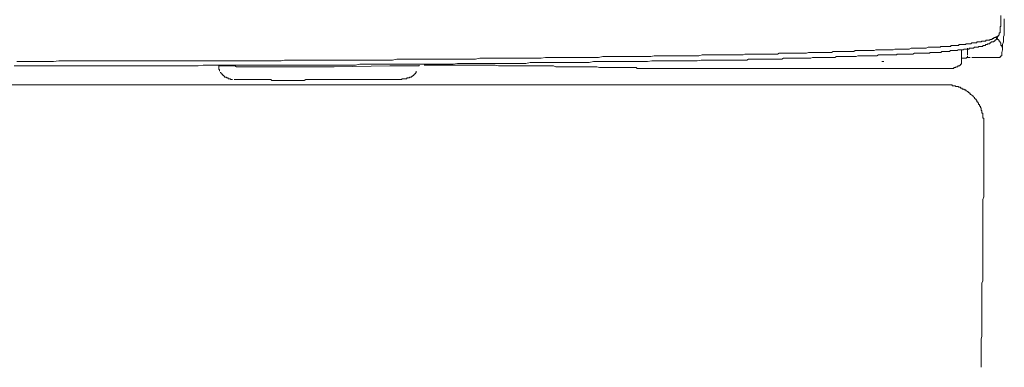
# Model space of a CAD drawing. Units: inches. Extents: x -244 to 2962, y -349 to 1934.
# Drawn here: x 2426 to 2595, y 599 to 659 of the extents above; entities that cross this region are included whole.
import ezdxf

# ---------------------------------------------------------------- set-up
doc = ezdxf.new("R2010")
doc.units = ezdxf.units.IN
doc.header["$MEASUREMENT"] = 0
doc.layers.add('图层 1', color=7, linetype='Continuous')

msp = doc.modelspace()

# ---------------------------------------------------------------- linework, layer by layer
at = {"layer": '图层 1', "color": 7, "lineweight": 9}
for points in [[(2594.79, 659.78), (2594.79, 659.63), (2594.79, 659.48), (2594.79, 659.32), (2594.79, 659.17), (2594.79, 659.05), (2594.79, 658.9), (2594.79, 658.75), (2594.79, 658.6), (2594.79, 658.45), (2594.79, 658.32)], [(2595.38, 657.27), (2595.38, 657.57), (2595.38, 657.7), (2595.38, 657.87), (2595.38, 658.15), (2595.38, 658.32), (2595.38, 658.6), (2595.38, 658.75), (2595.38, 659.05), (2595.38, 659.17)], [(2594.49, 656.67), (2594.49, 656.82), (2594.64, 656.82), (2594.64, 656.97), (2594.64, 657.12), (2594.64, 657.27), (2594.64, 657.42), (2594.64, 657.57), (2594.64, 657.7), (2594.64, 657.87), (2594.77, 657.87), (2594.77, 658), (2594.77, 658.15), (2594.77, 658.32)], [(2595.38, 657.27), (2595.38, 657), (2595.38, 656.82), (2595.38, 656.52), (2595.38, 656.39), (2595.23, 656.09), (2595.23, 655.79), (2595.23, 655.64), (2595.23, 655.39), (2595.23, 655.22)], [(2583.31, 654.34), (2583.45, 654.34), (2583.59, 654.34), (2583.75, 654.34), (2583.89, 654.34), (2584.04, 654.34), (2584.19, 654.34), (2584.34, 654.34), (2584.48, 654.47), (2584.63, 654.47), (2584.78, 654.47), (2584.92, 654.47), (2585.07, 654.47), (2585.21, 654.47), (2585.36, 654.47), (2585.51, 654.47), (2585.66, 654.47), (2585.82, 654.47), (2585.95, 654.47), (2586.1, 654.47), (2586.25, 654.62), (2586.41, 654.62), (2586.55, 654.62), (2586.7, 654.62), (2586.83, 654.62), (2586.98, 654.62), (2587.13, 654.62), (2587.29, 654.62), (2587.42, 654.62), (2587.57, 654.62), (2587.57, 654.77), (2587.72, 654.77), (2587.86, 654.77), (2588.01, 654.77), (2588.16, 654.77), (2588.31, 654.77), (2588.44, 654.77), (2588.6, 654.77), (2588.75, 654.77), (2588.75, 654.92), (2588.89, 654.92), (2589.04, 654.92), (2589.19, 654.92), (2589.35, 654.92), (2589.46, 654.92), (2589.63, 654.92), (2589.79, 655.07), (2589.94, 655.07), (2590.08, 655.07), (2590.23, 655.07)], [(2590.23, 655.07), (2590.38, 655.07), (2590.52, 655.07), (2590.67, 655.07), (2590.67, 655.22), (2590.82, 655.22), (2590.95, 655.22), (2591.11, 655.22), (2591.26, 655.22), (2591.41, 655.22), (2591.54, 655.37), (2591.69, 655.37), (2591.84, 655.37), (2591.98, 655.37), (2592.12, 655.37), (2592.28, 655.52)], [(2591.41, 654.47), (2591.54, 654.47), (2591.69, 654.47), (2591.69, 654.62), (2591.84, 654.62), (2591.98, 654.62), (2592.13, 654.62), (2592.13, 654.77), (2592.28, 654.77), (2592.42, 654.77), (2592.57, 654.92), (2592.72, 654.92), (2592.87, 654.92), (2592.87, 655.07), (2593.01, 655.07), (2593.16, 655.22)], [(2592.28, 655.52), (2592.42, 655.52), (2592.57, 655.52), (2592.72, 655.52), (2592.87, 655.52), (2592.87, 655.64), (2593.01, 655.64), (2593.16, 655.64), (2593.31, 655.64), (2593.31, 655.79), (2593.47, 655.79), (2593.6, 655.79), (2593.6, 655.97), (2593.76, 655.97), (2593.91, 655.97), (2593.91, 656.09), (2594.04, 656.09), (2594.2, 656.24)], [(2593.16, 655.22), (2593.31, 655.22), (2593.47, 655.22), (2593.6, 655.22), (2593.6, 655.37), (2593.76, 655.37)], [(2593.76, 655.37), (2593.76, 655.52), (2593.91, 655.52), (2593.91, 655.64), (2594.02, 655.64)], [(2594.04, 655.64), (2594.04, 655.79), (2594.04, 655.97), (2594.2, 655.97), (2594.2, 656.09), (2594.2, 656.24)], [(2594.64, 655.07), (2594.64, 655.22), (2594.49, 655.37), (2594.49, 655.52), (2594.35, 655.52), (2594.35, 655.64), (2594.2, 655.64), (2594.2, 655.79), (2594.04, 655.79)], [(2594.2, 656.24), (2594.35, 656.24), (2594.35, 656.39)], [(2594.35, 656.39), (2594.49, 656.39), (2594.49, 656.52), (2594.49, 656.67)], [(2594.94, 654.34), (2594.94, 654.47), (2594.94, 654.62), (2594.79, 654.62), (2594.79, 654.77), (2594.79, 654.92), (2594.79, 655.07), (2594.64, 655.07)], [(2595.23, 655.22), (2595.08, 654.77), (2595.08, 654.34), (2595.08, 653.89), (2594.95, 653.44), (2594.95, 652.99)], [(2549.62, 652.99), (2549.91, 652.99), (2550.2, 652.99), (2550.5, 652.99), (2550.79, 653.14), (2551.1, 653.14), (2551.38, 653.14), (2551.67, 653.14), (2551.98, 653.14), (2552.27, 653.14), (2552.56, 653.14), (2552.86, 653.14), (2553.16, 653.14), (2553.44, 653.14), (2553.73, 653.14), (2554.03, 653.14), (2554.32, 653.14), (2554.62, 653.14), (2554.91, 653.14), (2555.2, 653.14), (2555.51, 653.14), (2555.77, 653.14), (2556.1, 653.14), (2556.39, 653.14), (2556.69, 653.29), (2556.98, 653.29), (2557.26, 653.29), (2557.56, 653.29), (2557.85, 653.29), (2558.15, 653.29), (2558.43, 653.29), (2558.73, 653.29), (2559.04, 653.29), (2559.32, 653.29), (2559.63, 653.29), (2559.92, 653.29), (2560.22, 653.29), (2560.51, 653.29), (2560.8, 653.29), (2561.1, 653.29), (2561.38, 653.29), (2561.69, 653.44), (2561.97, 653.44), (2562.26, 653.44), (2562.56, 653.44), (2562.85, 653.44), (2563.16, 653.44), (2563.45, 653.44), (2563.75, 653.44), (2563.89, 653.44), (2564.19, 653.44), (2564.48, 653.44), (2564.77, 653.44), (2565.07, 653.44), (2565.36, 653.44), (2565.66, 653.44), (2565.94, 653.59), (2566.23, 653.59), (2566.53, 653.59), (2566.82, 653.59), (2567.13, 653.59), (2567.42, 653.59), (2567.72, 653.59), (2568.01, 653.59), (2568.3, 653.59), (2568.59, 653.59), (2568.89, 653.59), (2569.19, 653.59), (2569.48, 653.59), (2569.76, 653.74), (2570.06, 653.74), (2570.35, 653.74), (2570.67, 653.74), (2570.94, 653.74), (2571.25, 653.74), (2571.54, 653.74), (2571.83, 653.74), (2572.13, 653.74), (2572.42, 653.74), (2572.72, 653.74), (2573.01, 653.74), (2573.3, 653.89), (2573.6, 653.89), (2573.88, 653.89), (2574.2, 653.89), (2574.46, 653.89), (2574.79, 653.89), (2575.07, 653.89), (2575.36, 653.89), (2575.66, 653.89), (2575.95, 653.89), (2576.25, 653.89)], [(2576.25, 653.89), (2576.54, 654.01), (2576.83, 654.01), (2576.98, 654.01), (2577.28, 654.01), (2577.57, 654.01), (2577.85, 654.01), (2578, 654.01), (2578.29, 654.01), (2578.61, 654.01), (2578.88, 654.01), (2579.04, 654.01), (2579.34, 654.16), (2579.63, 654.16), (2579.92, 654.16), (2580.22, 654.16), (2580.36, 654.16), (2580.66, 654.16), (2580.95, 654.16), (2581.25, 654.16), (2581.39, 654.16), (2581.69, 654.16), (2581.97, 654.16), (2582.29, 654.34), (2582.41, 654.34), (2582.73, 654.34), (2583.01, 654.34), (2583.31, 654.34)], [(2582.41, 653.29), (2582.58, 653.29), (2582.58, 653.44), (2582.73, 653.44), (2582.88, 653.44), (2583.01, 653.44), (2583.16, 653.44), (2583.31, 653.44), (2583.45, 653.44), (2583.6, 653.44), (2583.74, 653.44), (2583.89, 653.44), (2584.04, 653.44), (2584.19, 653.44), (2584.33, 653.44), (2584.48, 653.44), (2584.63, 653.59), (2584.78, 653.59), (2584.92, 653.59), (2585.07, 653.59), (2585.22, 653.59), (2585.34, 653.59), (2585.51, 653.59), (2585.66, 653.59), (2585.82, 653.59), (2585.93, 653.59), (2586.1, 653.74), (2586.26, 653.74), (2586.41, 653.74), (2586.55, 653.74), (2586.7, 653.74), (2586.85, 653.74), (2586.97, 653.74), (2587.13, 653.74), (2587.29, 653.74), (2587.42, 653.89), (2587.57, 653.89), (2587.72, 653.89), (2587.87, 653.89), (2588.01, 653.89), (2588.16, 653.89), (2588.31, 653.89), (2588.45, 654.01), (2588.59, 654.01), (2588.75, 654.01), (2588.89, 654.01), (2589.04, 654.01), (2589.19, 654.01), (2589.35, 654.01), (2589.35, 654.16)], [(2588.01, 653.74), (2588.01, 653.89)], [(2588.01, 653.44), (2588.01, 653.74)], [(2588.01, 653.29), (2588.01, 653.44)], [(2589.04, 654.01), (2589.04, 654.16)], [(2589.04, 653.74), (2589.04, 654.01)], [(2589.04, 653.59), (2589.04, 653.74)], [(2589.04, 653.44), (2589.04, 653.59)], [(2589.04, 653.14), (2589.04, 653.44)], [(2589.35, 654.16), (2589.48, 654.16), (2589.63, 654.16), (2589.79, 654.16), (2589.94, 654.16), (2590.08, 654.16), (2590.23, 654.34), (2590.38, 654.34), (2590.52, 654.34), (2590.67, 654.34), (2590.82, 654.34), (2590.95, 654.34), (2590.95, 654.47), (2591.11, 654.47), (2591.26, 654.47), (2591.41, 654.47)], [(2594.94, 652.99), (2594.94, 653.44)], [(2425.61, 651.84), (2426.47, 651.84), (2427.36, 651.84), (2428.25, 651.84), (2429.29, 651.84), (2430.17, 651.84), (2431.04, 651.84), (2431.92, 651.84), (2432.82, 651.99), (2433.7, 651.99), (2434.58, 651.99), (2435.45, 651.99), (2436.35, 651.99), (2437.22, 651.99), (2438.11, 651.99), (2438.98, 651.99), (2439.85, 651.99), (2440.76, 651.99), (2441.64, 651.99), (2442.67, 651.99), (2443.54, 651.99), (2444.45, 651.99), (2445.32, 651.99), (2446.2, 651.99), (2447.08, 651.99), (2447.98, 651.99), (2448.85, 651.99), (2449.73, 651.99), (2450.61, 651.99), (2451.51, 651.99), (2452.39, 651.99), (2453.25, 651.99), (2454.14, 651.99), (2455.17, 651.99), (2456.04, 651.99), (2456.94, 651.99), (2457.82, 651.99), (2458.7, 651.99), (2459.57, 651.99), (2460.48, 651.99), (2461.35, 651.99), (2462.23, 651.99), (2463.11, 651.99), (2464.01, 651.99), (2464.89, 651.99), (2465.76, 651.99), (2466.64, 651.99), (2467.65, 651.99), (2468.57, 651.99), (2469.44, 651.99), (2470.31, 651.99)], [(2470.02, 651.23), (2470.76, 651.23), (2471.51, 651.23), (2472.24, 651.23), (2472.98, 651.23), (2473.7, 651.23), (2474.44, 651.23), (2475.17, 651.23), (2475.92, 651.23), (2476.65, 651.23), (2477.38, 651.23), (2478.12, 651.23), (2478.85, 651.23), (2479.6, 651.23), (2480.33, 651.23), (2481.07, 651.23), (2481.79, 651.23), (2482.56, 651.23), (2483.27, 651.23), (2483.86, 651.23), (2484.6, 651.38), (2485.32, 651.38), (2486.06, 651.38), (2486.79, 651.38), (2487.54, 651.38), (2488.27, 651.38), (2489.01, 651.38), (2489.76, 651.38), (2490.48, 651.38), (2491.21, 651.38), (2491.95, 651.38), (2492.69, 651.38), (2493.42, 651.38), (2494.17, 651.38), (2494.89, 651.38), (2495.63, 651.38), (2496.36, 651.38), (2497.1, 651.38), (2497.82, 651.38), (2498.59, 651.38), (2499.3, 651.38), (2499.89, 651.38), (2500.63, 651.38), (2501.36, 651.53), (2502.11, 651.53), (2502.83, 651.53), (2503.57, 651.53), (2504.31, 651.53), (2505.04, 651.53), (2505.79, 651.53), (2506.52, 651.53), (2507.25, 651.53), (2507.98, 651.53), (2508.72, 651.53), (2509.45, 651.53), (2510.2, 651.53), (2510.94, 651.53), (2511.66, 651.53), (2512.39, 651.53), (2513.13, 651.53), (2513.88, 651.69), (2514.62, 651.69), (2515.35, 651.69), (2515.93, 651.69), (2516.66, 651.69), (2517.39, 651.69), (2518.14, 651.69), (2518.88, 651.69), (2519.6, 651.69), (2520.34, 651.69), (2521.07, 651.69), (2521.82, 651.69), (2522.55, 651.69)], [(2470.32, 651.99), (2471.07, 651.99), (2471.64, 652.11), (2472.39, 652.11), (2473.11, 652.11), (2473.85, 652.11), (2474.6, 652.11), (2475.33, 652.11), (2475.92, 652.11), (2476.65, 652.11), (2477.38, 652.11), (2478.12, 652.11), (2478.85, 652.11), (2479.6, 652.11), (2480.18, 652.11), (2480.92, 652.11), (2481.66, 652.11), (2482.38, 652.11), (2483.13, 652.11), (2483.86, 652.11), (2484.6, 652.11), (2485.19, 652.11), (2485.91, 652.11), (2486.66, 652.11), (2487.39, 652.11), (2488.13, 652.11), (2488.86, 652.11), (2489.45, 652.11), (2490.2, 652.11), (2490.92, 652.29), (2491.66, 652.29), (2492.39, 652.29), (2493.13, 652.29), (2493.72, 652.29), (2494.44, 652.29), (2495.18, 652.29), (2495.92, 652.29), (2496.66, 652.29), (2497.39, 652.29), (2497.97, 652.29), (2498.73, 652.29), (2499.44, 652.29), (2500.19, 652.29), (2500.92, 652.29), (2501.66, 652.29), (2502.38, 652.29), (2502.98, 652.29), (2503.71, 652.29), (2504.45, 652.29), (2505.19, 652.41), (2505.91, 652.41), (2506.67, 652.41), (2507.25, 652.41), (2507.98, 652.41), (2508.72, 652.41), (2509.45, 652.41), (2510.2, 652.41), (2510.94, 652.41), (2511.51, 652.41), (2512.25, 652.41), (2512.98, 652.41), (2513.73, 652.41), (2514.46, 652.41), (2515.2, 652.41), (2515.78, 652.41), (2516.51, 652.56), (2517.26, 652.56), (2518, 652.56), (2518.73, 652.56), (2519.45, 652.56), (2520.19, 652.56), (2520.79, 652.56), (2521.52, 652.56), (2522.26, 652.56), (2523, 652.56)], [(2522.55, 651.69), (2523.29, 651.69), (2524.01, 651.69), (2524.75, 651.84), (2525.49, 651.84), (2526.08, 651.84), (2526.82, 651.84), (2527.54, 651.84), (2528.28, 651.84), (2529.01, 651.84), (2529.75, 651.84), (2530.5, 651.84), (2531.08, 651.84), (2531.82, 651.84), (2532.54, 651.84), (2533.29, 651.84), (2534.04, 651.84), (2534.76, 651.99), (2535.5, 651.99), (2536.07, 651.99), (2536.82, 651.99), (2537.56, 651.99), (2538.29, 651.99), (2539.03, 651.99), (2539.76, 651.99), (2540.51, 651.99), (2541.23, 651.99), (2541.82, 651.99), (2542.57, 651.99), (2543.29, 652.11), (2544.04, 652.11), (2544.77, 652.11), (2545.5, 652.11), (2546.23, 652.11), (2546.82, 652.11), (2547.57, 652.11), (2548.3, 652.11), (2549.04, 652.11)], [(2523, 652.56), (2523.72, 652.56), (2524.31, 652.56), (2525.04, 652.56), (2525.64, 652.56), (2526.38, 652.71), (2527.11, 652.71), (2527.69, 652.71), (2528.45, 652.71), (2529.17, 652.71), (2529.76, 652.71), (2530.5, 652.71), (2531.23, 652.71), (2531.8, 652.71), (2532.54, 652.71), (2533.29, 652.71), (2533.88, 652.71), (2534.61, 652.71), (2535.2, 652.86), (2535.95, 652.86), (2536.67, 652.86), (2537.26, 652.86), (2538, 652.86), (2538.73, 652.86), (2539.32, 652.86), (2540.04, 652.86), (2540.79, 652.86), (2541.38, 652.86), (2542.12, 652.86), (2542.85, 652.86), (2543.44, 652.99), (2544.16, 652.99), (2544.77, 652.99), (2545.5, 652.99), (2546.23, 652.99), (2546.82, 652.99), (2547.57, 652.99), (2548.3, 652.99), (2548.89, 652.99), (2549.62, 652.99)], [(2549.04, 652.11), (2549.31, 652.11), (2549.62, 652.11), (2549.91, 652.11), (2550.2, 652.11), (2550.5, 652.11), (2550.79, 652.11), (2551.1, 652.11), (2551.38, 652.29), (2551.67, 652.29), (2551.97, 652.29), (2552.27, 652.29), (2552.57, 652.29), (2552.86, 652.29), (2553.16, 652.29), (2553.44, 652.29), (2553.73, 652.29), (2554.03, 652.29), (2554.32, 652.29), (2554.62, 652.29), (2554.91, 652.29), (2555.2, 652.29), (2555.35, 652.29), (2555.64, 652.29), (2555.95, 652.29), (2556.24, 652.29), (2556.54, 652.29), (2556.83, 652.29), (2557.13, 652.29), (2557.41, 652.41), (2557.7, 652.41), (2558, 652.41), (2558.29, 652.41), (2558.59, 652.41), (2558.88, 652.41), (2559.17, 652.41), (2559.48, 652.41), (2559.77, 652.41), (2560.07, 652.41), (2560.36, 652.41), (2560.66, 652.41), (2560.95, 652.41), (2561.23, 652.41), (2561.54, 652.41), (2561.82, 652.41), (2562.14, 652.41), (2562.41, 652.56), (2562.69, 652.56), (2563, 652.56), (2563.29, 652.56), (2563.6, 652.56), (2563.89, 652.56), (2564.19, 652.56), (2564.48, 652.56), (2564.77, 652.56), (2565.07, 652.56), (2565.34, 652.56), (2565.66, 652.56), (2565.94, 652.56), (2566.23, 652.56), (2566.53, 652.71), (2566.82, 652.71), (2567.13, 652.71), (2567.42, 652.71), (2567.57, 652.71), (2567.86, 652.71), (2568.16, 652.71), (2568.45, 652.71), (2568.75, 652.71), (2569.04, 652.71), (2569.33, 652.71), (2569.63, 652.71), (2569.91, 652.71), (2570.21, 652.86), (2570.5, 652.86), (2570.79, 652.86), (2571.1, 652.86), (2571.39, 652.86), (2571.69, 652.86), (2571.98, 652.86), (2572.27, 652.86), (2572.57, 652.86), (2572.86, 652.86), (2573.16, 652.86), (2573.45, 652.86), (2573.75, 652.99), (2574.03, 652.99), (2574.32, 652.99), (2574.64, 652.99), (2574.92, 652.99), (2575.22, 652.99), (2575.51, 652.99)], [(2574.32, 651.84), (2574.64, 651.84)], [(2575.51, 652.99), (2575.8, 652.99), (2575.95, 652.99), (2576.25, 652.99), (2576.54, 652.99), (2576.83, 652.99), (2576.98, 653.14), (2577.28, 653.14), (2577.57, 653.14), (2577.85, 653.14), (2578, 653.14), (2578.29, 653.14), (2578.61, 653.14), (2578.88, 653.14), (2579.04, 653.14), (2579.34, 653.14), (2579.63, 653.14), (2579.92, 653.29), (2580.06, 653.29), (2580.36, 653.29), (2580.65, 653.29), (2580.95, 653.29), (2581.1, 653.29), (2581.39, 653.29), (2581.67, 653.29), (2581.97, 653.29), (2582.14, 653.29), (2582.41, 653.29)], [(2588.01, 652.99), (2588.01, 653.29)], [(2588.01, 652.71), (2588.01, 652.99)], [(2588.01, 652.56), (2588.01, 652.71)], [(2588.01, 652.29), (2588.01, 652.56)], [(2588.6, 652.41), (2588.01, 652.41)], [(2588.01, 652.11), (2588.01, 652.29)], [(2588.01, 651.84), (2588.01, 652.11)], [(2588.01, 651.53), (2588.01, 651.84)], [(2588.6, 652.41), (2588.75, 652.41), (2588.89, 652.41), (2588.89, 652.56), (2589.04, 652.56), (2589.04, 652.71), (2589.04, 652.86)], [(2588.89, 652.56), (2589.48, 652.56)], [(2589.04, 652.99), (2589.04, 653.14)], [(2589.79, 652.56), (2589.94, 652.56)], [(2590.08, 652.56), (2589.94, 652.56)], [(2590.23, 652.56), (2590.08, 652.56)], [(2590.23, 652.56), (2593.16, 652.56)], [(2593.16, 652.56), (2593.31, 652.56), (2593.47, 652.56), (2593.6, 652.56)], [(2593.6, 652.56), (2593.76, 652.56), (2593.91, 652.56), (2594.04, 652.56), (2594.2, 652.56)], [(2594.2, 652.56), (2594.35, 652.56)], [(2594.35, 652.56), (2594.62, 652.56)], [(2594.49, 652.56), (2594.64, 652.56), (2594.64, 652.71), (2594.77, 652.71)], [(2594.79, 652.71), (2594.79, 652.86), (2594.94, 652.86), (2594.94, 652.99)], [(2425.16, 651.11), (2426.2, 651.11), (2427.07, 651.11), (2428.09, 651.11), (2428.98, 651.11), (2430.02, 651.11), (2430.89, 651.11), (2431.92, 651.11), (2432.82, 651.11), (2433.85, 651.11), (2434.73, 651.11), (2435.75, 651.11), (2436.63, 651.11), (2437.67, 651.11), (2438.55, 651.11), (2439.57, 651.11), (2440.45, 651.11), (2441.48, 651.11), (2442.38, 651.11), (2443.39, 651.11), (2444.3, 651.11), (2445.32, 651.11), (2446.2, 651.11), (2447.23, 651.11), (2448.1, 651.11), (2449.14, 651.11), (2450.01, 651.11), (2451.05, 651.11), (2451.95, 651.11), (2452.97, 651.11), (2453.85, 651.11), (2454.88, 651.11), (2455.75, 651.11), (2456.79, 651.11), (2457.67, 651.23), (2458.7, 651.23), (2459.57, 651.23), (2460.48, 651.23), (2461.5, 651.23), (2462.38, 651.23), (2463.39, 651.23), (2464.3, 651.23), (2465.32, 651.23), (2466.2, 651.23), (2467.23, 651.23), (2468.12, 651.23), (2469.14, 651.23), (2470.02, 651.23)], [(2460.48, 651.11), (2460.33, 651.11)], [(2460.33, 651.11), (2460.33, 650.96), (2460.33, 650.81), (2460.33, 650.66)], [(2460.33, 650.66), (2460.33, 650.51), (2460.48, 650.51), (2460.48, 650.38), (2460.48, 650.21)], [(2460.48, 651.11), (2460.61, 651.11), (2460.76, 651.11)], [(2460.61, 650.06), (2460.61, 649.93), (2460.76, 649.93), (2460.76, 649.78)], [(2460.76, 651.11), (2460.91, 651.11)], [(2460.91, 651.11), (2461.05, 651.11), (2461.19, 651.11), (2461.35, 651.11), (2461.5, 651.11), (2461.64, 651.11), (2461.79, 651.11), (2461.94, 651.11)], [(2461.94, 651.11), (2462.09, 651.11), (2462.22, 651.11), (2462.38, 651.11), (2462.52, 651.11), (2462.82, 651.11), (2462.97, 651.11)], [(2462.97, 651.11), (2463.11, 651.11), (2463.41, 650.96), (2463.7, 650.96), (2463.86, 650.96), (2464.13, 650.96), (2464.3, 650.96), (2464.58, 650.96), (2464.89, 650.96), (2465.04, 650.96), (2465.32, 650.96), (2465.61, 650.96), (2465.76, 650.96), (2466.05, 650.96), (2466.35, 650.96), (2466.5, 650.96), (2466.79, 650.96), (2466.95, 650.96), (2467.23, 650.96), (2467.54, 650.96), (2467.67, 650.96), (2467.98, 650.96), (2468.27, 650.96), (2468.42, 650.96), (2468.71, 650.96), (2468.86, 650.96), (2469.14, 650.96), (2469.44, 650.96), (2469.58, 650.96), (2469.88, 650.96), (2470.18, 650.96), (2470.32, 650.96), (2470.62, 650.96), (2470.91, 650.96), (2471.07, 650.96), (2471.35, 650.96), (2471.51, 650.96)], [(2471.51, 650.96), (2471.95, 650.96), (2472.24, 650.96), (2472.54, 650.96), (2472.83, 650.96), (2473.11, 650.96), (2473.41, 650.96), (2473.85, 650.96), (2474.15, 650.96), (2474.44, 650.96), (2474.73, 650.96), (2475.04, 650.96), (2475.48, 650.96), (2475.77, 650.96), (2476.07, 650.96), (2476.36, 650.96), (2476.65, 650.96), (2476.95, 650.96), (2477.38, 650.96), (2477.67, 650.96), (2477.97, 650.96), (2478.26, 650.96), (2478.56, 650.96), (2478.85, 650.96), (2479.28, 650.96), (2479.6, 650.96), (2479.89, 650.96), (2480.18, 650.96)], [(2480.18, 650.96), (2489.76, 651.11)], [(2492.1, 651.11), (2491.95, 651.11), (2491.66, 651.11), (2491.51, 651.11), (2491.21, 651.11), (2491.07, 651.11), (2490.76, 651.11), (2490.64, 651.11), (2490.48, 651.11), (2490.2, 651.11), (2490.03, 651.11), (2489.75, 651.11)], [(2492.1, 651.11), (2492.25, 651.11), (2492.38, 651.11), (2492.54, 651.11), (2492.69, 651.11), (2492.83, 651.11), (2492.98, 651.11), (2493.13, 651.11), (2493.27, 651.11), (2493.42, 651.11), (2493.57, 651.11), (2493.72, 651.11), (2493.85, 651.11), (2493.99, 651.11), (2494.17, 651.11), (2494.29, 651.11), (2494.44, 651.11)], [(2493.27, 649.18), (2493.42, 649.18), (2493.57, 649.33), (2493.72, 649.33), (2493.72, 649.46), (2493.85, 649.46), (2493.85, 649.61), (2494, 649.61), (2494, 649.76), (2494.17, 649.76), (2494.17, 649.93), (2494.29, 649.93), (2494.29, 650.06), (2494.29, 650.21)], [(2494.61, 651.11), (2494.44, 651.11)], [(2494.61, 651.11), (2494.76, 651.11), (2494.76, 651.23)], [(2511.07, 651.11), (2510.49, 651.11), (2510.05, 651.11), (2509.45, 651.11), (2509.01, 651.11), (2508.42, 651.11), (2507.84, 651.23), (2507.39, 651.23), (2506.82, 651.23), (2506.37, 651.23), (2505.79, 651.23), (2505.19, 651.23), (2504.75, 651.23), (2504.16, 651.23), (2503.57, 651.23), (2503.13, 651.23), (2502.55, 651.23), (2502.11, 651.23), (2501.51, 651.23), (2500.92, 651.23), (2500.48, 651.23), (2499.89, 651.23), (2499.45, 651.23), (2498.86, 651.23), (2498.26, 651.23), (2497.82, 651.23), (2497.25, 651.23), (2496.81, 651.23), (2496.21, 651.23), (2495.63, 651.23)], [(2526.52, 650.81), (2526.08, 650.81), (2525.79, 650.81), (2525.35, 650.96), (2525.04, 650.96), (2524.6, 650.96), (2524.16, 650.96), (2523.87, 650.96), (2523.44, 650.96), (2523.14, 650.96), (2522.7, 650.96), (2522.4, 650.96), (2521.96, 650.96), (2521.67, 650.96), (2521.23, 650.96), (2520.79, 650.96), (2520.48, 650.96), (2520.04, 650.96), (2519.75, 650.96), (2519.3, 650.96), (2519.02, 650.96), (2518.58, 650.96), (2518.28, 650.96), (2517.85, 651.11), (2517.39, 651.11), (2517.1, 651.11), (2516.65, 651.11), (2516.37, 651.11), (2515.93, 651.11), (2515.62, 651.11), (2515.2, 651.11), (2514.91, 651.11), (2514.46, 651.11), (2514.02, 651.11), (2513.73, 651.11), (2513.29, 651.11), (2512.98, 651.11), (2512.54, 651.11), (2512.25, 651.11), (2511.81, 651.11), (2511.51, 651.11), (2511.07, 651.11)], [(2526.82, 650.81), (2526.52, 650.81)], [(2527.11, 650.81), (2526.82, 650.81)], [(2527.54, 650.81), (2527.11, 650.81)], [(2527.84, 650.81), (2527.54, 650.81)], [(2528.13, 650.81), (2527.84, 650.81)], [(2528.57, 650.81), (2528.13, 650.81)], [(2528.88, 650.81), (2528.57, 650.81)], [(2529.17, 650.81), (2528.9, 650.81)], [(2529.46, 650.81), (2529.17, 650.81)], [(2529.91, 650.81), (2529.46, 650.81)], [(2529.91, 650.81), (2530.06, 650.81), (2530.2, 650.81), (2530.35, 650.81), (2530.5, 650.81), (2530.64, 650.81), (2530.79, 650.81), (2530.94, 650.81)], [(2530.94, 650.81), (2531.08, 650.81), (2531.23, 650.81), (2531.38, 650.81), (2531.51, 650.81), (2531.66, 650.81), (2531.82, 650.81), (2531.97, 650.81), (2532.1, 650.81)], [(2532.1, 650.81), (2532.25, 650.66), (2532.42, 650.66), (2532.54, 650.66), (2532.69, 650.66), (2532.85, 650.66), (2533, 650.66), (2533.14, 650.66), (2533.29, 650.66), (2533.43, 650.66), (2533.58, 650.66)], [(2533.58, 650.66), (2533.73, 650.66), (2533.88, 650.66), (2534.17, 650.66), (2534.32, 650.66), (2534.47, 650.66), (2534.61, 650.66), (2534.91, 650.66), (2535.06, 650.66)], [(2535.79, 650.66), (2535.06, 650.66)], [(2535.79, 650.66), (2583.6, 650.66)], [(2583.6, 650.66), (2583.75, 650.66), (2583.88, 650.66), (2584.04, 650.66), (2584.19, 650.66), (2584.34, 650.66), (2584.48, 650.66), (2584.63, 650.66)], [(2584.63, 650.66), (2584.78, 650.66), (2584.91, 650.66), (2585.07, 650.66), (2585.22, 650.66), (2585.36, 650.66), (2585.51, 650.66), (2585.66, 650.66), (2585.82, 650.66)], [(2586.26, 650.66), (2586.1, 650.66), (2585.95, 650.66), (2585.82, 650.66)], [(2586.26, 650.66), (2586.41, 650.66), (2586.53, 650.66), (2586.7, 650.66), (2586.7, 650.81), (2586.85, 650.81)], [(2586.85, 650.81), (2586.98, 650.81), (2587.12, 650.96)], [(2587.13, 650.96), (2587.29, 650.96), (2587.41, 650.96), (2587.41, 651.11), (2587.57, 651.11)], [(2587.57, 651.11), (2587.72, 651.11), (2587.72, 651.23), (2587.86, 651.23)], [(2587.87, 651.23), (2587.87, 651.38), (2588.01, 651.38), (2588.01, 651.53)], [(2587.87, 651.23), (2587.87, 651.38), (2588.01, 651.38)], [(2588.01, 651.38), (2588.01, 651.53)], [(2460.76, 649.76), (2460.91, 649.76), (2460.91, 649.61), (2461.04, 649.61), (2461.04, 649.48)], [(2461.05, 649.46), (2461.2, 649.46), (2461.2, 649.33), (2461.34, 649.33), (2461.34, 649.18), (2461.5, 649.18), (2461.64, 649.18), (2461.64, 649.03), (2461.79, 649.03)], [(2461.79, 649.03), (2461.94, 649.03), (2461.94, 648.88), (2462.09, 648.88), (2462.23, 648.88), (2462.38, 648.88), (2462.38, 648.75), (2462.52, 648.75), (2462.67, 648.75)], [(2462.97, 648.75), (2463.11, 648.75), (2463.26, 648.75), (2463.41, 648.75), (2463.57, 648.75), (2463.7, 648.75), (2463.86, 648.75), (2464.01, 648.75), (2464.13, 648.75)], [(2465.32, 648.75), (2465.17, 648.75), (2465.05, 648.75), (2464.89, 648.75), (2464.73, 648.75), (2464.58, 648.75), (2464.45, 648.75), (2464.3, 648.75), (2464.13, 648.75)], [(2465.32, 648.75), (2465.61, 648.75), (2465.91, 648.75), (2466.05, 648.75), (2466.35, 648.75), (2466.5, 648.75), (2466.79, 648.75), (2466.94, 648.75), (2467.23, 648.75), (2467.39, 648.75), (2467.67, 648.75), (2467.98, 648.75), (2468.12, 648.75), (2468.42, 648.75), (2468.57, 648.75), (2468.86, 648.75), (2469.01, 648.75), (2469.31, 648.75), (2469.44, 648.58), (2469.73, 648.58), (2469.88, 648.58), (2470.17, 648.58), (2470.47, 648.58), (2470.62, 648.58), (2470.91, 648.58), (2471.07, 648.58), (2471.35, 648.58), (2471.51, 648.58), (2471.8, 648.58), (2471.95, 648.58)], [(2471.95, 648.58), (2472.24, 648.58), (2472.54, 648.58), (2472.83, 648.58), (2473.11, 648.58), (2473.41, 648.58), (2473.7, 648.58), (2473.85, 648.58), (2474.15, 648.58), (2474.44, 648.58), (2474.73, 648.58), (2475.04, 648.58), (2475.33, 648.75), (2475.63, 648.75), (2475.92, 648.75), (2476.07, 648.75), (2476.36, 648.75), (2476.65, 648.75), (2476.95, 648.75), (2477.23, 648.75), (2477.55, 648.75), (2477.82, 648.75), (2478.12, 648.75), (2478.26, 648.75), (2478.56, 648.75)], [(2488.13, 648.75), (2478.56, 648.75)], [(2488.13, 648.75), (2488.42, 648.75), (2488.72, 648.75), (2489.01, 648.75), (2489.3, 648.75), (2489.6, 648.75), (2489.88, 648.75)], [(2489.88, 648.75), (2490.03, 648.75), (2490.2, 648.75), (2490.32, 648.75), (2490.48, 648.75), (2490.64, 648.75), (2490.76, 648.75), (2490.92, 648.75), (2491.07, 648.75), (2491.21, 648.75), (2491.36, 648.75), (2491.51, 648.75), (2491.66, 648.75)], [(2491.66, 648.75), (2491.8, 648.75), (2491.8, 648.88), (2491.95, 648.88), (2492.1, 648.88), (2492.25, 648.88), (2492.39, 648.88), (2492.54, 648.88), (2492.69, 648.88), (2492.69, 649.03), (2492.83, 649.03), (2492.98, 649.03), (2493.13, 649.03), (2493.13, 649.18), (2493.27, 649.18)], [(2249.79, 647.85), (2585.36, 647.85)], [(2589.94, 645.95), (2589.79, 646.07), (2589.63, 646.22), (2589.48, 646.22), (2589.48, 646.4), (2589.35, 646.4), (2589.35, 646.53), (2589.19, 646.53), (2589.19, 646.7), (2589.04, 646.7), (2588.89, 646.83), (2588.75, 646.83), (2588.75, 646.98), (2588.6, 646.98), (2588.45, 646.98), (2588.45, 647.13), (2588.31, 647.13), (2588.16, 647.13), (2588.16, 647.28), (2588.01, 647.28), (2587.87, 647.28), (2587.87, 647.43), (2587.72, 647.43), (2587.56, 647.43), (2587.42, 647.55), (2587.29, 647.55), (2587.13, 647.55), (2586.98, 647.55), (2586.98, 647.7), (2586.85, 647.7), (2586.7, 647.7), (2586.55, 647.7), (2586.41, 647.7), (2586.41, 647.85), (2586.26, 647.85), (2586.1, 647.85), (2585.93, 647.85), (2585.82, 647.85), (2585.66, 647.85), (2585.51, 647.85), (2585.36, 647.85)], [(2591.84, 641.39), (2591.84, 641.54), (2591.84, 641.67), (2591.84, 641.82), (2591.84, 641.99), (2591.84, 642.12), (2591.69, 642.12), (2591.69, 642.27), (2591.69, 642.42), (2591.69, 642.54), (2591.69, 642.72), (2591.69, 642.87), (2591.69, 642.99), (2591.54, 642.99), (2591.54, 643.14), (2591.54, 643.29), (2591.54, 643.47), (2591.41, 643.47), (2591.41, 643.59), (2591.41, 643.74), (2591.41, 643.89), (2591.26, 643.89), (2591.26, 644.02), (2591.26, 644.17), (2591.11, 644.17), (2591.11, 644.32), (2591.11, 644.47), (2590.95, 644.47), (2590.95, 644.62), (2590.95, 644.77), (2590.82, 644.77), (2590.82, 644.92), (2590.67, 644.92), (2590.67, 645.07), (2590.67, 645.2), (2590.52, 645.2), (2590.52, 645.37), (2590.38, 645.37), (2590.38, 645.5), (2590.23, 645.5), (2590.23, 645.65), (2590.08, 645.8), (2589.94, 645.95)], [(2591.69, 620.35), (2591.69, 620.8), (2591.69, 621.23), (2591.69, 621.68), (2591.69, 622.1), (2591.69, 622.55), (2591.69, 623), (2591.69, 623.46), (2591.69, 623.73), (2591.69, 624.18), (2591.69, 624.61), (2591.69, 625.08), (2591.69, 625.51), (2591.69, 625.96), (2591.69, 626.39), (2591.69, 626.84), (2591.69, 627.26), (2591.69, 627.71), (2591.69, 628.14), (2591.84, 628.59), (2591.84, 628.89), (2591.84, 629.32), (2591.84, 629.77), (2591.84, 630.22), (2591.84, 630.64), (2591.84, 631.07), (2591.84, 631.52), (2591.84, 631.97), (2591.84, 632.42), (2591.84, 632.87), (2591.84, 633.3), (2591.84, 633.73), (2591.84, 634.18), (2591.84, 634.48), (2591.84, 634.93), (2591.84, 635.35), (2591.84, 635.8), (2591.84, 636.26), (2591.84, 636.68), (2591.84, 637.13), (2591.84, 637.56), (2591.84, 637.98), (2591.84, 638.46), (2591.84, 638.89), (2591.84, 639.34), (2591.84, 639.61), (2591.84, 640.06), (2591.84, 640.51), (2591.84, 640.94), (2591.84, 641.39)], [(2591.41, 599.31), (2591.41, 599.76), (2591.41, 600.21), (2591.41, 600.66), (2591.41, 601.09), (2591.41, 601.54), (2591.41, 601.96), (2591.41, 602.41), (2591.41, 602.84), (2591.41, 603.29), (2591.41, 603.74), (2591.41, 604.19), (2591.54, 604.62), (2591.54, 605.07), (2591.54, 605.5), (2591.54, 605.95), (2591.54, 606.37), (2591.54, 606.82), (2591.54, 607.25), (2591.54, 607.7), (2591.54, 608.15), (2591.54, 608.6), (2591.54, 609.03), (2591.54, 609.48), (2591.54, 609.9), (2591.54, 610.35), (2591.54, 610.81), (2591.54, 611.23), (2591.54, 611.68), (2591.54, 611.98), (2591.54, 612.41), (2591.54, 612.86), (2591.54, 613.29), (2591.54, 613.74), (2591.69, 614.16), (2591.69, 614.61), (2591.69, 615.09), (2591.69, 615.51), (2591.69, 615.94), (2591.69, 616.39), (2591.69, 616.82), (2591.69, 617.27), (2591.69, 617.72), (2591.69, 618.15), (2591.69, 618.57), (2591.69, 619.02), (2591.69, 619.47), (2591.69, 619.92), (2591.69, 620.37)]]:
    msp.add_lwpolyline(points, dxfattribs=at)

doc.saveas('drawing.dxf')
